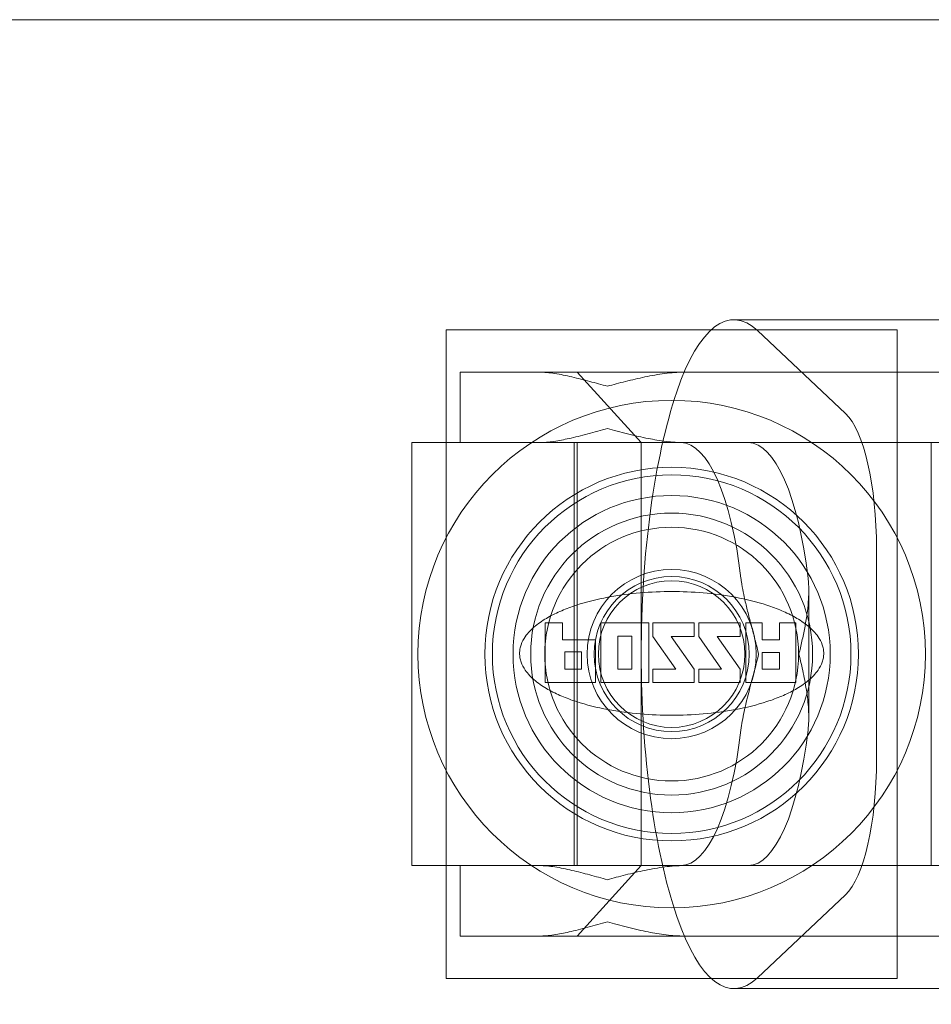
# Model space of a CAD drawing. Units: millimetres. Extents: x -370 to 3930, y -4261 to 2239.
# Drawn here: x 834 to 899, y -1036 to -966 of the extents above; entities that cross this region are included whole.
import ezdxf

# ---------------------------------------------------------------- set-up
doc = ezdxf.new("R2010")
doc.units = ezdxf.units.MM

# ---------------------------------------------------------------- blocks, each defined once
blk = doc.blocks.new('A$C2fba293a')
at = {"color": 0, "linetype": 'Continuous', "lineweight": 0}
for p, q in [((91.328, 1040.153), (3091.328, 1040.153)), ((695.745, 1018.873), (724.329, 1018.873)), ((675.318, 1018.153), (675.318, 972.153)), ((707.337, 1018.153), (675.318, 1018.153)), ((697.411, 1018.105), (703.663, 1012.225)), ((707.337, 1018.153), (707.337, 972.153)), ((676.322, 1015.153), (681.941, 1015.153)), ((676.322, 1010.153), (676.322, 1015.153)), ((681.941, 1015.153), (692.204, 1015.153)), ((689.171, 1010.153), (684.618, 1015.153)), ((692.204, 1015.153), (705.614, 1015.153)), ((705.614, 1015.153), (713.203, 1015.153)), ((672.893, 1010.153), (672.967, 1010.153)), ((672.893, 1010.153), (672.893, 980.153)), ((675.318, 1010.153), (672.967, 1010.153)), ((707.337, 1010.153), (675.318, 1010.153)), ((684.407, 1010.153), (684.407, 980.153)), ((684.618, 1010.153), (684.618, 980.153)), ((689.171, 980.153), (689.171, 1010.153)), ((709.677, 1010.153), (707.337, 1010.153)), ((709.677, 1010.153), (709.751, 1010.153)), ((713.203, 1010.153), (709.751, 1010.153)), ((709.751, 1010.153), (709.751, 980.153)), ((705.865, 1002.609), (705.865, 987.697)), ((701.056, 990.636), (701.056, 999.671)), ((682.364, 997.37), (682.364, 993.139)), ((683.579, 997.37), (682.364, 997.37)), ((683.579, 996.155), (683.579, 997.37)), ((689.718, 997.37), (686.292, 997.37)), ((686.292, 997.37), (686.292, 993.139)), ((689.718, 993.139), (689.718, 997.37)), ((689.998, 997.37), (689.998, 996.403)), ((692.923, 997.37), (689.998, 997.37)), ((692.923, 996.403), (692.923, 997.37)), ((693.255, 997.37), (693.255, 996.403)), ((696.179, 997.37), (693.255, 997.37)), ((696.179, 996.403), (696.179, 997.37)), ((697.746, 997.37), (696.583, 997.37)), ((696.583, 997.37), (696.583, 993.139)), ((697.746, 996.155), (697.746, 997.37)), ((698.977, 997.37), (698.977, 996.155)), ((700.146, 997.37), (698.977, 997.37)), ((700.146, 993.139), (700.146, 997.37)), ((685.924, 996.155), (683.579, 996.155)), ((685.924, 993.139), (685.924, 996.155)), ((687.508, 994.084), (687.508, 996.425)), ((687.508, 996.425), (688.503, 996.425)), ((688.503, 996.425), (688.503, 994.084)), ((689.998, 996.403), (691.617, 994.084)), ((691.304, 996.403), (692.923, 996.403)), ((692.923, 994.084), (691.304, 996.403)), ((693.255, 996.403), (694.873, 994.084)), ((694.561, 996.403), (696.179, 996.403)), ((696.179, 994.084), (694.561, 996.403)), ((698.977, 996.155), (697.746, 996.155)), ((683.757, 995.311), (684.928, 995.311)), ((683.757, 994.084), (683.757, 995.311)), ((684.928, 995.311), (684.928, 994.084)), ((697.746, 994.084), (697.746, 995.277)), ((697.746, 995.277), (698.977, 995.277)), ((698.977, 995.277), (698.977, 994.084)), ((684.928, 994.084), (683.757, 994.084)), ((688.503, 994.084), (687.508, 994.084)), ((691.617, 994.084), (689.998, 994.084)), ((689.998, 994.084), (689.998, 993.139)), ((692.923, 993.139), (692.923, 994.084)), ((694.873, 994.084), (693.255, 994.084)), ((693.255, 994.084), (693.255, 993.139)), ((696.179, 993.139), (696.179, 994.084)), ((698.977, 994.084), (697.746, 994.084)), ((682.364, 993.139), (685.924, 993.139)), ((686.292, 993.139), (689.718, 993.139)), ((689.998, 993.139), (692.923, 993.139)), ((693.255, 993.139), (696.179, 993.139)), ((696.583, 993.139), (700.146, 993.139)), ((672.967, 980.153), (672.893, 980.153)), ((672.967, 980.153), (675.318, 980.153)), ((707.337, 980.153), (675.318, 980.153)), ((676.322, 975.153), (676.322, 980.153)), ((684.618, 975.153), (689.171, 980.153)), ((707.337, 980.153), (709.677, 980.153)), ((709.751, 980.153), (709.677, 980.153)), ((709.751, 980.153), (713.203, 980.153)), ((703.664, 978.082), (697.415, 972.2)), ((681.941, 975.153), (676.322, 975.153)), ((681.941, 975.153), (692.204, 975.153)), ((705.614, 975.153), (692.204, 975.153)), ((713.203, 975.153), (705.614, 975.153)), ((707.337, 972.153), (675.318, 972.153)), ((695.747, 971.43), (724.331, 971.43))]:
    blk.add_line(p, q, dxfattribs=at)
for radius in [18, 13.25, 12.72, 11.25, 10, 10, 9, 6, 5.5, 5.2]:
    blk.add_circle((691.328, 995.153), radius, dxfattribs=at)
at = {"color": 0, "linetype": 'Continuous', "lineweight": 0, "extrusion": (4.13234e-16, -6.66327e-18, -1)}
blk.add_ellipse((695.745, 998.873), major_axis=(0, 20), ratio=0.303534, start_param=-0.732325, end_param=0.278054, dxfattribs=at)
at = {"color": 0, "linetype": 'Continuous', "lineweight": 0, "extrusion": (1.5616e-16, 5.29335e-17, -1)}
blk.add_ellipse((696.759, 995.155), major_axis=(0, 25), ratio=0.303534, start_param=-2.411291, end_param=-0.732325, dxfattribs=at)
at = {"color": 0, "linetype": 'Continuous', "lineweight": 0, "extrusion": (0, 0, -1)}
for centre, major_axis, start_param, end_param in [((702.83, 1002.609), (0, 10), 0.278054, 1.570796), ((695.747, 991.43), (0, -20), -0.2783, 0.730301)]:
    blk.add_ellipse(centre, major_axis=major_axis, ratio=0.303534, start_param=start_param, end_param=end_param, dxfattribs=at)
at = {"color": 0, "linetype": 'Continuous', "lineweight": 0}
for major_axis, start_param, end_param in [((0, 15), -1.203588, 0), ((0, -15), 0, 1.203588)]:
    blk.add_ellipse((691.995, 995.153), major_axis=major_axis, ratio=0.303534, start_param=start_param, end_param=end_param, dxfattribs=at)
at = {"color": 0, "linetype": 'Continuous', "lineweight": 0, "extrusion": (3.9015e-16, -1.79459e-28, -1)}
blk.add_ellipse((696.759, 995.153), major_axis=(0, 15), ratio=0.303534, start_param=0, end_param=1.203588, dxfattribs=at)
at = {"color": 0, "linetype": 'Continuous', "lineweight": 0, "extrusion": (3.6414e-16, -4.25154e-17, -1)}
blk.add_ellipse((696.759, 995.153), major_axis=(0, -15), ratio=0.303534, start_param=-1.203588, end_param=0, dxfattribs=at)
at = {"color": 0, "linetype": 'Continuous', "lineweight": 0, "extrusion": (6.30167e-45, 1.02552e-30, -1)}
blk.add_ellipse((702.83, 987.697), major_axis=(0, -10), ratio=0.303534, start_param=-1.570796, end_param=-0.2783, dxfattribs=at)
at = {"color": 0, "linetype": 'Continuous', "lineweight": 0}
for points, knots in [([(686.769, 1014.153), (686.36, 1014.264), (685.939, 1014.38), (685.093, 1014.606), (684.668, 1014.716), (683.838, 1014.91), (683.432, 1014.995), (682.657, 1015.116), (682.287, 1015.153), (681.941, 1015.153)], [0, 0, 0, 0, 1.328073, 1.328073, 2.656147, 2.656147, 3.98422, 3.98422, 5.312294, 5.312294, 5.312294, 5.312294]), ([(692.204, 1015.153), (691.762, 1015.153), (691.303, 1015.116), (690.373, 1014.995), (689.902, 1014.91), (688.969, 1014.716), (688.506, 1014.606), (687.61, 1014.38), (687.177, 1014.264), (686.769, 1014.153)], [10.504498, 10.504498, 10.504498, 10.504498, 11.832571, 11.832571, 13.160644, 13.160644, 14.488718, 14.488718, 15.816791, 15.816791, 15.816791, 15.816791]), ([(681.941, 1010.153), (682.254, 1010.153), (682.607, 1010.186), (683.331, 1010.294), (683.703, 1010.369), (684.457, 1010.538), (684.916, 1010.654), (685.851, 1010.903), (686.328, 1011.034), (686.769, 1011.153)], [10.544213, 10.544213, 10.544213, 10.544213, 11.747362, 11.747362, 12.95051, 12.95051, 14.383651, 14.383651, 15.816791, 15.816791, 15.816791, 15.816791]), ([(686.769, 1011.153), (687.21, 1011.034), (687.7, 1010.903), (688.697, 1010.654), (689.202, 1010.538), (690.059, 1010.369), (690.493, 1010.294), (691.365, 1010.186), (691.803, 1010.153), (692.204, 1010.153)], [0, 0, 0, 0, 1.433141, 1.433141, 2.866281, 2.866281, 4.06943, 4.06943, 5.272578, 5.272578, 5.272578, 5.272578]), ([(697.501, 995.153), (697.429, 995.445), (697.352, 995.75), (697.19, 996.374), (697.105, 996.693), (696.938, 997.33), (696.854, 997.647), (696.696, 998.268), (696.622, 998.57), (696.45, 999.311), (696.347, 999.805), (696.265, 1000.371), (696.254, 1000.455), (696.245, 1000.538)], [0, 0, 0, 0, 0.902361, 0.902361, 1.804723, 1.804723, 2.707084, 2.707084, 3.609446, 3.609446, 5.02818, 5.02818, 5.276214, 5.276214, 5.276214, 5.276214]), ([(701.009, 1000.538), (701.019, 1000.455), (701.027, 1000.371), (701.071, 999.805), (701.058, 999.311), (701.001, 998.57), (700.968, 998.268), (700.882, 997.647), (700.829, 997.33), (700.709, 996.693), (700.643, 996.374), (700.504, 995.75), (700.431, 995.445), (700.36, 995.153)], [10.508673, 10.508673, 10.508673, 10.508673, 10.756756, 10.756756, 12.175517, 12.175517, 13.077859, 13.077859, 13.980201, 13.980201, 14.882543, 14.882543, 15.784885, 15.784885, 15.784885, 15.784885]), ([(680.542, 995.203), (680.542, 995.103), (680.55, 995), (680.586, 994.792), (680.614, 994.687), (680.72, 994.382), (680.825, 994.19), (681.129, 993.747), (681.383, 993.485), (681.949, 993.022), (682.258, 992.82), (682.862, 992.476), (683.188, 992.318), (683.864, 992.03), (684.213, 991.901), (685.287, 991.55), (686.037, 991.365), (687.561, 991.078), (688.335, 990.976), (689.86, 990.845), (690.612, 990.816), (692.049, 990.816), (692.801, 990.845), (694.327, 990.976), (695.1, 991.078), (696.624, 991.365), (697.374, 991.55), (698.448, 991.901), (698.797, 992.03), (699.473, 992.318), (699.8, 992.476), (700.403, 992.82), (700.713, 993.022), (701.278, 993.485), (701.533, 993.747), (701.836, 994.19), (701.941, 994.382), (702.048, 994.687), (702.075, 994.792), (702.111, 995), (702.12, 995.103), (702.12, 995.304), (702.111, 995.407), (702.075, 995.615), (702.048, 995.72), (701.941, 996.025), (701.836, 996.217), (701.533, 996.66), (701.278, 996.922), (700.713, 997.385), (700.403, 997.587), (699.8, 997.93), (699.473, 998.089), (698.798, 998.377), (698.448, 998.506), (697.374, 998.857), (696.624, 999.042), (695.1, 999.329), (694.327, 999.431), (692.801, 999.562), (692.049, 999.591), (690.612, 999.591), (689.86, 999.562), (688.335, 999.431), (687.561, 999.329), (686.037, 999.042), (685.287, 998.857), (684.213, 998.506), (683.864, 998.377), (683.188, 998.089), (682.862, 997.93), (682.258, 997.587), (681.948, 997.385), (681.383, 996.922), (681.129, 996.66), (680.825, 996.217), (680.72, 996.025), (680.614, 995.72), (680.586, 995.615), (680.55, 995.407), (680.542, 995.304), (680.542, 995.203)], [0, 0, 0, 0, 0.300215, 0.300215, 0.600429, 0.600429, 1.200858, 1.200858, 2.213651, 2.213651, 3.226444, 3.226444, 4.304079, 4.304079, 5.381713, 5.381713, 7.536982, 7.536982, 9.69225, 9.69225, 11.847519, 11.847519, 14.002796, 14.002796, 16.158073, 16.158073, 18.31335, 18.31335, 19.390989, 19.390989, 20.468627, 20.468627, 21.481425, 21.481425, 22.494222, 22.494222, 23.09465, 23.09465, 23.394864, 23.394864, 23.695078, 23.695078, 23.995268, 23.995268, 24.295459, 24.295459, 24.895839, 24.895839, 25.908489, 25.908489, 26.921139, 26.921139, 27.998785, 27.998785, 29.076432, 29.076432, 31.231724, 31.231724, 33.387017, 33.387017, 35.54231, 35.54231, 37.697594, 37.697594, 39.852879, 39.852879, 42.008163, 42.008163, 43.085805, 43.085805, 44.163447, 44.163447, 45.176093, 45.176093, 46.188738, 46.188738, 46.78912, 46.78912, 47.089311, 47.089311, 47.389501, 47.389501, 47.389501, 47.389501]), ([(696.245, 989.768), (696.293, 990.181), (696.373, 990.616), (696.565, 991.511), (696.678, 991.971), (696.915, 992.897), (697.039, 993.362), (697.279, 994.276), (697.396, 994.725), (697.501, 995.153)], [10.544083, 10.544083, 10.544083, 10.544083, 11.872156, 11.872156, 13.20023, 13.20023, 14.528303, 14.528303, 15.856377, 15.856377, 15.856377, 15.856377]), ([(700.36, 995.153), (700.465, 994.725), (700.57, 994.276), (700.76, 993.362), (700.846, 992.897), (700.979, 991.971), (701.027, 991.511), (701.066, 990.616), (701.057, 990.181), (701.009, 989.768)], [0, 0, 0, 0, 1.328073, 1.328073, 2.656147, 2.656147, 3.98422, 3.98422, 5.312294, 5.312294, 5.312294, 5.312294]), ([(686.769, 979.153), (686.36, 979.264), (685.939, 979.38), (685.093, 979.606), (684.668, 979.716), (683.838, 979.91), (683.432, 979.995), (682.657, 980.116), (682.287, 980.153), (681.941, 980.153)], [0, 0, 0, 0, 1.328073, 1.328073, 2.656147, 2.656147, 3.98422, 3.98422, 5.312294, 5.312294, 5.312294, 5.312294]), ([(692.204, 980.153), (691.762, 980.153), (691.303, 980.116), (690.373, 979.995), (689.902, 979.91), (688.969, 979.716), (688.506, 979.606), (687.61, 979.38), (687.177, 979.264), (686.769, 979.153)], [10.504498, 10.504498, 10.504498, 10.504498, 11.832571, 11.832571, 13.160644, 13.160644, 14.488718, 14.488718, 15.816791, 15.816791, 15.816791, 15.816791]), ([(681.941, 975.153), (682.254, 975.153), (682.607, 975.186), (683.331, 975.294), (683.703, 975.369), (684.457, 975.538), (684.916, 975.654), (685.851, 975.903), (686.328, 976.034), (686.769, 976.153)], [10.544213, 10.544213, 10.544213, 10.544213, 11.747362, 11.747362, 12.95051, 12.95051, 14.383651, 14.383651, 15.816791, 15.816791, 15.816791, 15.816791]), ([(686.769, 976.153), (687.21, 976.034), (687.7, 975.903), (688.697, 975.654), (689.202, 975.538), (690.059, 975.369), (690.493, 975.294), (691.365, 975.186), (691.803, 975.153), (692.204, 975.153)], [0, 0, 0, 0, 1.433141, 1.433141, 2.866281, 2.866281, 4.06943, 4.06943, 5.272578, 5.272578, 5.272578, 5.272578])]:
    blk.add_open_spline(points, degree=3, knots=knots, dxfattribs=at)

msp = doc.modelspace()

# ---------------------------------------------------------------- block references
msp.add_blockref('A$C2fba293a', (189.107, -2006.06))

doc.saveas('drawing.dxf')
